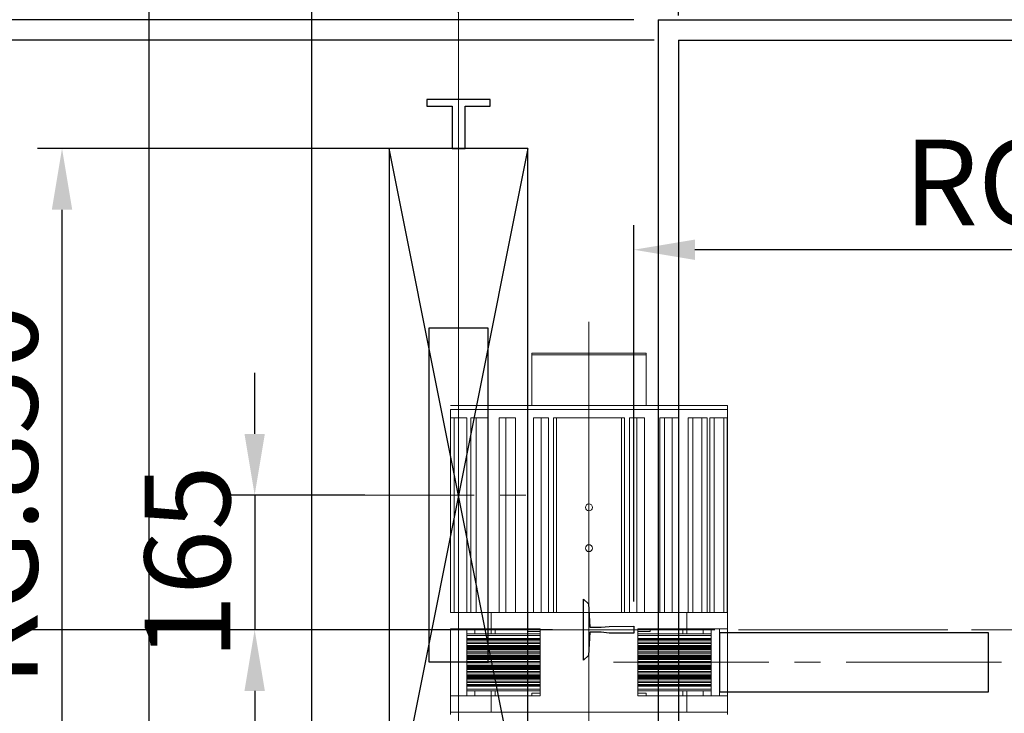
# Model space of a CAD drawing. Units: inches. Extents: x -1495 to 30343, y 4 to 13565.
# Drawn here: x 5684 to 6892, y 7312 to 8163 of the extents above; entities that cross this region are included whole.
import ezdxf
from ezdxf.lldxf.tags import DXFTag

# ---------------------------------------------------------------- set-up
doc = ezdxf.new("R2010")
doc.units = ezdxf.units.IN
doc.header["$MEASUREMENT"] = 0
doc.linetypes.add('CENTER2', pattern=[28.575, 19.05, -3.175, 3.175, -3.175])
for name, color, linetype in [('1轮廓实线层', 7, 'Continuous'), ('CL', 1, 'CENTER2'), ('DOORS', 10, 'Continuous'), ('EXTERIOR_WALLS', 6, 'Continuous')]:
    doc.layers.add(name, color=color, linetype=linetype)
for name, color, linetype, lineweight in [('3中心线层', 1, 'CENTER', 15), ('CONT_35', 6, 'Continuous', 25), ('TEXT_35', 1, 'Continuous', 25)]:
    doc.layers.add(name, color=color, linetype=linetype, lineweight=lineweight)
doc.styles.get("Standard").update_dxf_attribs({"font": 'simsun.ttc'})
tags = doc.linetypes.add('CENTER', pattern=[2, 1.25, -0.25, 0.25, -0.25]).pattern_tags.tags
tags[10:11] = [DXFTag(74, 4), DXFTag(75, 0), DXFTag(340, '0'), DXFTag(46, 1.0), DXFTag(50, 0.0), DXFTag(44, 0.0), DXFTag(45, 0.0)]
tags[8:9] = [DXFTag(74, 4), DXFTag(75, 0), DXFTag(340, '0'), DXFTag(46, 1.0), DXFTag(50, 0.0), DXFTag(44, 0.0), DXFTag(45, 0.0)]
tags[6:7] = [DXFTag(74, 4), DXFTag(75, 0), DXFTag(340, '0'), DXFTag(46, 1.0), DXFTag(50, 0.0), DXFTag(44, 0.0), DXFTag(45, 0.0)]
tags[4:5] = [DXFTag(74, 4), DXFTag(75, 0), DXFTag(340, '0'), DXFTag(46, 1.0), DXFTag(50, 0.0), DXFTag(44, 0.0), DXFTag(45, 0.0)]
doc.dimstyles.new('副本 直线标注---計劃圖直徑', dxfattribs={"dimscale": 30, "dimtxt": 3.5, "dimasz": 2.5, "dimexe": 1, "dimexo": 1, "dimgap": 1, "dimtad": 1, "dimtoh": 1, "dimdec": 1, "dimdsep": 46, "dimtxsty": 'Standard', "dimcen": 0.1, "dimclrd": 6, "dimclre": 6, "dimclrt": 6, "dimadec": 0, "dimazin": 0, "dimtfac": 1, "dimtdec": 1, "dimtix": 1, "dimtmove": 1, "dimatfit": 0, "dimfxl": 0, "dimtolj": 1, "dimtzin": 0, "dimarcsym": 0})
doc.dimstyles.new('直线标注---計劃圖', dxfattribs={"dimscale": 30, "dimtxt": 3.5, "dimasz": 2.5, "dimexe": 1, "dimexo": 1, "dimgap": 1, "dimtad": 1, "dimdec": 1, "dimdsep": 46, "dimtxsty": 'Standard', "dimcen": 0.1, "dimclrd": 6, "dimclre": 6, "dimclrt": 6, "dimadec": 0, "dimazin": 0, "dimtfac": 1, "dimtdec": 1, "dimtix": 1, "dimtmove": 0, "dimatfit": 0, "dimfxl": 0, "dimtolj": 1, "dimtzin": 0, "dimarcsym": 0})

# ---------------------------------------------------------------- blocks, each defined once
blk = doc.blocks.new('*D63')
at = {"color": 6, "lineweight": -2}
for p, q in [((7126.2, 8004.8), (6639.4, 8004.8)), ((6669.4, 7229.8), (6669.4, 7929.8)), ((7125.8, 7154.8), (6639.4, 7154.8))]:
    blk.add_line(p, q, dxfattribs=at)
at = {"color": 6}
for points in [[(6681.9, 7929.8), (6656.9, 7929.8), (6669.4, 8004.8)], [(6656.9, 7229.8), (6681.9, 7229.8), (6669.4, 7154.8)]]:
    blk.add_solid(points, dxfattribs=at)
at = {"layer": 'Defpoints', "color": 0}
for p in [(6669.4, 8004.8), (7156.2, 8004.8), (7155.8, 7154.8)]:
    blk.add_point(p, dxfattribs=at)
at = {"color": 6, "insert": (6586.9, 7579.8), "char_height": 105, "attachment_point": 5, "rotation": 90}
blk.add_mtext('\\A1;RG:850', dxfattribs=at)
blk = doc.blocks.new('*D65')
at = {"color": 6, "lineweight": -2}
for p, q in [((7155.7, 8171.4), (7155.7, 8745.7)), ((7975.8, 8399.6), (7975.8, 8745.7)), ((7230.7, 8715.7), (7900.8, 8715.7))]:
    blk.add_line(p, q, dxfattribs=at)
at = {"color": 6}
for points in [[(7230.7, 8728.2), (7230.7, 8703.2), (7155.7, 8715.7)], [(7900.8, 8703.2), (7900.8, 8728.2), (7975.8, 8715.7)]]:
    blk.add_solid(points, dxfattribs=at)
at = {"layer": 'Defpoints', "color": 0}
for p in [(7975.8, 8715.7), (7975.8, 8369.6), (7155.7, 8141.4)]:
    blk.add_point(p, dxfattribs=at)
at = {"color": 6, "insert": (7565.7, 8798.2), "char_height": 105, "attachment_point": 5}
blk.add_mtext('\\A1;820', dxfattribs=at)
blk = doc.blocks.new('*D69')
at = {"color": 6, "lineweight": -2}
for p, q in [((6945.8, 8367.8), (5723.8, 8367.8)), ((5753.8, 6442.8), (5753.8, 8292.8)), ((6945.8, 6367.8), (5723.8, 6367.8))]:
    blk.add_line(p, q, dxfattribs=at)
at = {"color": 6}
for points in [[(5766.3, 8292.8), (5741.3, 8292.8), (5753.8, 8367.8)], [(5741.3, 6442.8), (5766.3, 6442.8), (5753.8, 6367.8)]]:
    blk.add_solid(points, dxfattribs=at)
at = {"layer": 'Defpoints', "color": 0}
for p in [(5753.8, 8367.8), (6975.8, 8367.8), (6975.8, 6367.8)]:
    blk.add_point(p, dxfattribs=at)
at = {"color": 6, "insert": (5671.3, 7367.8), "char_height": 105, "attachment_point": 5, "rotation": 90}
blk.add_mtext('\\A1;2000', dxfattribs=at)
blk = doc.blocks.new('*D70')
at = {"color": 6, "lineweight": -2}
for p, q in [((7370.8, 7449.2), (7370.8, 7910.7)), ((8580.8, 7449.2), (8580.8, 7910.7)), ((8505.8, 7880.7), (7445.8, 7880.7))]:
    blk.add_line(p, q, dxfattribs=at)
at = {"color": 6}
for points in [[(7445.8, 7893.2), (7445.8, 7868.2), (7370.8, 7880.7)], [(8505.8, 7868.2), (8505.8, 7893.2), (8580.8, 7880.7)]]:
    blk.add_solid(points, dxfattribs=at)
at = {"layer": 'Defpoints', "color": 0}
for p in [(7370.8, 7880.7), (7370.8, 7419.2), (8580.8, 7419.2)]:
    blk.add_point(p, dxfattribs=at)
at = {"color": 6, "insert": (7975.8, 7963.2), "char_height": 105, "attachment_point": 5}
blk.add_mtext('\\A1;RG{\\fШ鏹|b0|i0|c134|p2;:1210}', dxfattribs=at)
blk = doc.blocks.new('*D71')
at = {"color": 6, "lineweight": -2}
for p, q in [((7370.8, 8162.8), (5945.9, 8162.8)), ((5975.9, 8087.8), (5975.9, 6742.8)), ((7050.8, 6667.8), (5945.9, 6667.8))]:
    blk.add_line(p, q, dxfattribs=at)
at = {"color": 6}
for points in [[(5988.4, 8087.8), (5963.4, 8087.8), (5975.9, 8162.8)], [(5963.4, 6742.8), (5988.4, 6742.8), (5975.9, 6667.8)]]:
    blk.add_solid(points, dxfattribs=at)
at = {"layer": 'Defpoints', "color": 0}
for p in [(7400.8, 8162.8), (5975.9, 6667.8), (7080.8, 6667.8)]:
    blk.add_point(p, dxfattribs=at)
at = {"color": 6, "insert": (5893.4, 7415.3), "char_height": 105, "attachment_point": 5, "rotation": 90}
blk.add_mtext('\\A1;1495', dxfattribs=at)
blk = doc.blocks.new('*D72')
at = {"color": 6, "lineweight": -2}
for p, q in [((6905.7, 7654.8), (6905.7, 7729.8)), ((7040.8, 7579.8), (6875.7, 7579.8)), ((6905.7, 7579.8), (6905.7, 7414.8)), ((7271.2, 7414.8), (6875.7, 7414.8)), ((6905.7, 7339.8), (6905.7, 7264.8))]:
    blk.add_line(p, q, dxfattribs=at)
at = {"color": 6}
for points in [[(6893.2, 7654.8), (6918.2, 7654.8), (6905.7, 7579.8)], [(6918.2, 7339.8), (6893.2, 7339.8), (6905.7, 7414.8)]]:
    blk.add_solid(points, dxfattribs=at)
at = {"layer": 'Defpoints', "color": 0}
for p in [(7070.8, 7579.8), (6905.7, 7414.8), (7301.2, 7414.8)]:
    blk.add_point(p, dxfattribs=at)
at = {"color": 6, "insert": (6823.2, 7497.3), "char_height": 105, "attachment_point": 5, "rotation": 90}
blk.add_mtext('\\A1;165', dxfattribs=at)
blk = doc.blocks.new('*D73')
at = {"color": 6, "lineweight": -2}
for p, q in [((7370.8, 8162.8), (6141.7, 8162.8)), ((6171.7, 8087.8), (6171.7, 7489.8)), ((6897.3, 7414.8), (6141.7, 7414.8))]:
    blk.add_line(p, q, dxfattribs=at)
at = {"color": 6}
for points in [[(6184.2, 8087.8), (6159.2, 8087.8), (6171.7, 8162.8)], [(6159.2, 7489.8), (6184.2, 7489.8), (6171.7, 7414.8)]]:
    blk.add_solid(points, dxfattribs=at)
at = {"layer": 'Defpoints', "color": 0}
for p in [(7400.8, 8162.8), (6171.7, 7414.8), (6927.3, 7414.8)]:
    blk.add_point(p, dxfattribs=at)
at = {"color": 6, "insert": (6089.2, 7788.8), "char_height": 105, "attachment_point": 5, "rotation": 90}
blk.add_mtext('\\A1;748', dxfattribs=at)
blk = doc.blocks.new('*D74')
at = {"color": 6, "lineweight": -2}
for p, q in [((6875.7, 7414.8), (6141.7, 7414.8)), ((6171.7, 7339.8), (6171.7, 6742.8)), ((7050.8, 6667.8), (6141.7, 6667.8))]:
    blk.add_line(p, q, dxfattribs=at)
at = {"color": 6}
for points in [[(6184.2, 7339.8), (6159.2, 7339.8), (6171.7, 7414.8)], [(6159.2, 6742.8), (6184.2, 6742.8), (6171.7, 6667.8)]]:
    blk.add_solid(points, dxfattribs=at)
at = {"layer": 'Defpoints', "color": 0}
for p in [(6905.7, 7414.8), (6171.7, 6667.8), (7080.8, 6667.8)]:
    blk.add_point(p, dxfattribs=at)
at = {"color": 6, "insert": (6089.2, 7041.3), "char_height": 105, "attachment_point": 5, "rotation": 90}
blk.add_mtext('\\A1;747', dxfattribs=at)
blk = doc.blocks.new('*D75')
at = {"color": 6, "lineweight": -2}
for p, q in [((7395.8, 8137.8), (6414.6, 8137.8)), ((6444.6, 6862.8), (6444.6, 8062.8)), ((7370.8, 6787.8), (6414.6, 6787.8))]:
    blk.add_line(p, q, dxfattribs=at)
at = {"color": 6}
for points in [[(6457.1, 8062.8), (6432.1, 8062.8), (6444.6, 8137.8)], [(6432.1, 6862.8), (6457.1, 6862.8), (6444.6, 6787.8)]]:
    blk.add_solid(points, dxfattribs=at)
at = {"layer": 'Defpoints', "color": 0}
for p in [(6444.6, 8137.8), (7425.8, 8137.8), (7400.8, 6787.8)]:
    blk.add_point(p, dxfattribs=at)
at = {"color": 6, "insert": (6362.1, 7462.8), "char_height": 105, "attachment_point": 5, "rotation": 90}
blk.add_mtext('\\A1;1350', dxfattribs=at)
blk = doc.blocks.new('*D77')
at = {"color": 6, "lineweight": -2}
for p, q in [((7425.8, 8167.8), (7425.8, 8917.4)), ((8525.8, 8167.8), (8525.8, 8917.4)), ((7500.8, 8887.4), (8450.8, 8887.4))]:
    blk.add_line(p, q, dxfattribs=at)
at = {"color": 6}
for points in [[(7500.8, 8899.9), (7500.8, 8874.9), (7425.8, 8887.4)], [(8450.8, 8874.9), (8450.8, 8899.9), (8525.8, 8887.4)]]:
    blk.add_solid(points, dxfattribs=at)
at = {"layer": 'Defpoints', "color": 0}
for p in [(8525.8, 8887.4), (7425.8, 8137.8), (8525.8, 8137.8)]:
    blk.add_point(p, dxfattribs=at)
at = {"color": 6, "insert": (7975.8, 8969.9), "char_height": 105, "attachment_point": 5}
blk.add_mtext('\\A1;1100', dxfattribs=at)

msp = doc.modelspace()

# ---------------------------------------------------------------- linework, layer by layer
for p, q in [((5842.13, 8567.79), (5842.13, 6167.79)), ((6042.13, 6367.79), (6042.13, 8367.79))]:
    msp.add_line(p, q)
at = {"ltscale": 10}
for q in [(6492.13, 6787.79), (7592.13, 8137.79)]:
    msp.add_line((6492.13, 8137.79), q, dxfattribs=at)
at = {"layer": '1轮廓实线层', "color": 7, "linetype": 'Continuous', "lineweight": 5}
for p, q in [((6312.13, 7751.79), (6312.13, 7753.79)), ((6452.13, 7753.79), (6312.13, 7753.79)), ((6452.13, 7751.79), (6312.13, 7751.79)), ((6312.13, 7751.79), (6312.13, 7689.79)), ((6452.13, 7751.79), (6452.13, 7753.79)), ((6452.13, 7751.79), (6452.13, 7689.79)), ((6212.13, 7689.79), (6552.13, 7689.79)), ((6212.13, 7684.79), (6212.13, 7435.79)), ((6212.13, 7684.79), (6552.13, 7684.79)), ((6552.13, 7684.79), (6552.13, 7689.79)), ((6552.13, 7435.79), (6552.13, 7684.79)), ((6212.41, 7435.79), (6212.41, 7674.79)), ((6216.64, 7674.79), (6212.41, 7674.79)), ((6216.64, 7435.79), (6216.64, 7674.79)), ((6232.11, 7674.79), (6216.64, 7674.79)), ((6232.11, 7435.79), (6232.11, 7674.79)), ((6237.25, 7435.79), (6237.25, 7674.79)), ((6243.68, 7674.79), (6237.25, 7674.79)), ((6243.68, 7435.79), (6243.68, 7674.79)), ((6257.91, 7674.79), (6243.68, 7674.79)), ((6257.91, 7674.79), (6257.91, 7435.79)), ((6271.96, 7435.79), (6271.96, 7674.79)), ((6280.15, 7674.79), (6271.96, 7674.79)), ((6280.15, 7435.79), (6280.15, 7674.79)), ((6292.19, 7674.79), (6280.15, 7674.79)), ((6292.19, 7435.79), (6292.19, 7674.79)), ((6314.18, 7435.79), (6314.18, 7674.79)), ((6323.58, 7674.79), (6314.18, 7674.79)), ((6323.58, 7435.79), (6323.58, 7674.79)), ((6332.59, 7674.79), (6323.58, 7674.79)), ((6332.59, 7435.79), (6332.59, 7674.79)), ((6338.42, 7435.79), (6338.42, 7674.79)), ((6338.42, 7674.79), (6342.13, 7674.79)), ((6342.13, 7435.79), (6342.13, 7674.79)), ((6422.13, 7674.79), (6342.13, 7674.79)), ((6422.13, 7435.79), (6422.13, 7674.79)), ((6422.13, 7674.79), (6425.84, 7674.79)), ((6425.84, 7674.79), (6425.84, 7435.79)), ((6431.67, 7435.79), (6431.67, 7674.79)), ((6440.68, 7674.79), (6431.67, 7674.79)), ((6440.68, 7435.79), (6440.68, 7674.79)), ((6450.08, 7674.79), (6440.68, 7674.79)), ((6450.08, 7435.79), (6450.08, 7674.79)), ((6469.05, 7435.79), (6469.05, 7674.79)), ((6469.05, 7674.79), (6474.82, 7674.79)), ((6474.82, 7674.79), (6474.82, 7435.79)), ((6484.11, 7674.79), (6474.82, 7674.79)), ((6484.11, 7435.79), (6484.11, 7674.79)), ((6492.3, 7674.79), (6484.11, 7674.79)), ((6492.3, 7435.79), (6492.3, 7674.79)), ((6503.9, 7435.79), (6503.9, 7674.79)), ((6503.9, 7674.79), (6509.6, 7674.79)), ((6509.6, 7674.79), (6509.6, 7435.79)), ((6520.58, 7674.79), (6509.6, 7674.79)), ((6520.58, 7435.79), (6520.58, 7674.79)), ((6527.01, 7674.79), (6520.58, 7674.79)), ((6527.01, 7435.79), (6527.01, 7674.79)), ((6530.45, 7435.79), (6530.45, 7674.79)), ((6530.45, 7674.79), (6535.69, 7674.79)), ((6535.69, 7674.79), (6535.69, 7435.79)), ((6547.62, 7674.79), (6535.69, 7674.79)), ((6547.62, 7435.79), (6547.62, 7674.79)), ((6551.85, 7674.79), (6547.62, 7674.79)), ((6551.85, 7435.79), (6551.85, 7674.79)), ((6552.13, 7495.79), (6552.13, 7435.79)), ((6212.13, 7435.79), (6262.13, 7435.79)), ((6262.13, 7435.79), (6262.13, 7415.79)), ((6262.13, 7435.79), (6502.13, 7435.79)), ((6502.13, 7435.79), (6502.13, 7415.79)), ((6502.13, 7435.79), (6552.13, 7435.79)), ((6552.13, 7435.79), (6552.13, 7415.79)), ((6212.13, 7415.79), (6262.13, 7415.79)), ((6212.13, 7415.79), (6212.13, 7333.79)), ((6222.13, 7415.79), (6222.13, 7333.79)), ((6232.13, 7415.79), (6232.13, 7333.79)), ((6232.13, 7409.79), (6291.34, 7409.79)), ((6232.13, 7407.79), (6290.2, 7407.79)), ((6232.13, 7404.19), (6290.2, 7404.19)), ((6242.13, 7415.79), (6242.13, 7409.79)), ((6262.13, 7415.79), (6322.13, 7415.79)), ((6262.13, 7415.79), (6262.13, 7409.79)), ((6267.13, 7415.79), (6267.13, 7409.79)), ((6290.2, 7407.79), (6322.13, 7407.79)), ((6290.2, 7404.19), (6322.13, 7404.19)), ((6291.34, 7409.79), (6322.13, 7409.79)), ((6307.13, 7415.79), (6307.13, 7412.79)), ((6322.13, 7412.79), (6307.13, 7412.79)), ((6322.13, 7415.79), (6322.13, 7333.79)), ((6442.13, 7415.79), (6442.13, 7333.79)), ((6442.13, 7415.79), (6502.13, 7415.79)), ((6457.13, 7412.79), (6442.13, 7412.79)), ((6442.13, 7409.79), (6532.13, 7409.79)), ((6442.13, 7407.79), (6532.13, 7407.79)), ((6442.13, 7404.19), (6532.13, 7404.19)), ((6457.13, 7412.79), (6457.13, 7415.79)), ((6497.13, 7409.79), (6497.13, 7415.79)), ((6502.13, 7415.79), (6552.13, 7415.79)), ((6502.13, 7415.79), (6502.13, 7409.79)), ((6522.13, 7415.79), (6522.13, 7409.79)), ((6532.13, 7415.79), (6532.13, 7333.79)), ((6542.13, 7415.79), (6542.13, 7333.79)), ((6552.13, 7415.79), (6552.13, 7333.79)), ((6232.13, 7403.24), (6290.6, 7403.24)), ((6232.13, 7402.61), (6291.74, 7402.61)), ((6232.13, 7402.15), (6292.29, 7402.15)), ((6232.13, 7402.11), (6292.38, 7402.11)), ((6232.13, 7399.61), (6295.61, 7399.61)), ((6232.13, 7397.98), (6295.61, 7397.98)), ((6232.13, 7395.48), (6292.38, 7395.48)), ((6232.13, 7395.43), (6292.29, 7395.43)), ((6232.13, 7394.98), (6291.74, 7394.98)), ((6232.13, 7394.35), (6290.6, 7394.35)), ((6232.13, 7393.39), (6290.2, 7393.39)), ((6232.13, 7392.19), (6290.2, 7392.19)), ((6290.2, 7393.39), (6322.13, 7393.39)), ((6290.2, 7392.19), (6322.13, 7392.19)), ((6290.6, 7403.24), (6322.13, 7403.24)), ((6290.6, 7394.35), (6322.13, 7394.35)), ((6291.74, 7402.61), (6322.13, 7402.61)), ((6291.74, 7394.98), (6322.13, 7394.98)), ((6292.29, 7402.15), (6322.13, 7402.15)), ((6292.29, 7395.43), (6322.13, 7395.43)), ((6292.38, 7402.11), (6322.13, 7402.11)), ((6292.38, 7395.48), (6322.13, 7395.48)), ((6295.61, 7399.61), (6322.13, 7399.61)), ((6295.61, 7397.98), (6322.13, 7397.98)), ((6442.13, 7403.24), (6532.13, 7403.24)), ((6442.13, 7402.61), (6532.13, 7402.61)), ((6442.13, 7402.15), (6532.13, 7402.15)), ((6442.13, 7402.11), (6532.13, 7402.11)), ((6442.13, 7399.61), (6532.13, 7399.61)), ((6442.13, 7397.98), (6532.13, 7397.98)), ((6442.13, 7395.48), (6532.13, 7395.48)), ((6442.13, 7395.43), (6532.13, 7395.43)), ((6442.13, 7394.98), (6532.13, 7394.98)), ((6442.13, 7394.35), (6532.13, 7394.35)), ((6442.13, 7393.39), (6532.13, 7393.39)), ((6442.13, 7392.19), (6532.13, 7392.19)), ((6232.13, 7391.24), (6290.6, 7391.24)), ((6232.13, 7390.61), (6291.74, 7390.61)), ((6232.13, 7390.15), (6292.29, 7390.15)), ((6232.13, 7390.11), (6292.38, 7390.11)), ((6232.13, 7387.61), (6295.61, 7387.61)), ((6232.13, 7385.98), (6295.61, 7385.98)), ((6232.13, 7383.48), (6292.38, 7383.48)), ((6232.13, 7383.43), (6292.29, 7383.43)), ((6232.13, 7382.98), (6291.74, 7382.98)), ((6232.13, 7382.35), (6290.6, 7382.35)), ((6232.13, 7381.39), (6290.2, 7381.39)), ((6232.13, 7380.19), (6290.2, 7380.19)), ((6290.2, 7381.39), (6322.13, 7381.39)), ((6290.2, 7380.19), (6322.13, 7380.19)), ((6290.6, 7391.24), (6322.13, 7391.24)), ((6290.6, 7382.35), (6322.13, 7382.35)), ((6291.74, 7390.61), (6322.13, 7390.61)), ((6291.74, 7382.98), (6322.13, 7382.98)), ((6292.29, 7390.15), (6322.13, 7390.15)), ((6292.29, 7383.43), (6322.13, 7383.43)), ((6292.38, 7390.11), (6322.26, 7390.11)), ((6292.38, 7383.48), (6322.26, 7383.48)), ((6295.61, 7387.61), (6322.13, 7387.61)), ((6295.61, 7385.98), (6322.13, 7385.98)), ((6442.13, 7391.24), (6532.13, 7391.24)), ((6442.13, 7390.61), (6532.13, 7390.61)), ((6442.13, 7390.15), (6532.13, 7390.15)), ((6442.13, 7390.11), (6532.13, 7390.11)), ((6442.13, 7387.61), (6532.13, 7387.61)), ((6442.13, 7385.98), (6532.13, 7385.98)), ((6442.13, 7383.48), (6532.13, 7383.48)), ((6442.13, 7383.43), (6532.13, 7383.43)), ((6442.13, 7382.98), (6532.13, 7382.98)), ((6442.13, 7382.35), (6532.13, 7382.35)), ((6442.13, 7381.39), (6532.13, 7381.39)), ((6442.13, 7380.19), (6532.13, 7380.19)), ((6232.13, 7379.24), (6290.6, 7379.24)), ((6232.13, 7378.61), (6291.74, 7378.61)), ((6232.13, 7378.15), (6292.29, 7378.15)), ((6232.13, 7378.11), (6292.38, 7378.11)), ((6232.13, 7375.61), (6295.61, 7375.61)), ((6232.13, 7373.98), (6295.61, 7373.98)), ((6232.13, 7371.48), (6292.38, 7371.48)), ((6232.13, 7371.43), (6292.29, 7371.43)), ((6232.13, 7370.98), (6291.74, 7370.98)), ((6232.13, 7370.35), (6290.6, 7370.35)), ((6232.13, 7369.39), (6290.2, 7369.39)), ((6232.13, 7368.19), (6290.2, 7368.19)), ((6290.2, 7369.39), (6322.13, 7369.39)), ((6290.2, 7368.19), (6322.13, 7368.19)), ((6290.6, 7379.24), (6322.13, 7379.24)), ((6290.6, 7370.35), (6322.13, 7370.35)), ((6291.74, 7378.61), (6322.13, 7378.61)), ((6291.74, 7370.98), (6322.13, 7370.98)), ((6292.29, 7378.15), (6322.13, 7378.15)), ((6292.29, 7371.43), (6322.13, 7371.43)), ((6292.38, 7378.11), (6322.13, 7378.11)), ((6292.38, 7371.48), (6322.13, 7371.48)), ((6295.61, 7375.61), (6322.13, 7375.61)), ((6295.61, 7373.98), (6322.13, 7373.98)), ((6442.13, 7379.24), (6532.13, 7379.24)), ((6442.13, 7378.61), (6532.13, 7378.61)), ((6442.13, 7378.15), (6532.13, 7378.15)), ((6442.13, 7378.11), (6532.13, 7378.11)), ((6442.13, 7375.61), (6532.13, 7375.61)), ((6442.13, 7373.98), (6532.13, 7373.98)), ((6442.13, 7371.48), (6532.13, 7371.48)), ((6442.13, 7371.43), (6532.13, 7371.43)), ((6442.13, 7370.98), (6532.13, 7370.98)), ((6442.13, 7370.35), (6532.13, 7370.35)), ((6442.13, 7369.39), (6532.13, 7369.39)), ((6442.13, 7368.19), (6532.13, 7368.19)), ((6232.13, 7367.24), (6290.6, 7367.24)), ((6232.13, 7366.61), (6291.74, 7366.61)), ((6232.13, 7366.15), (6292.29, 7366.15)), ((6232.13, 7366.11), (6292.38, 7366.11)), ((6232.13, 7363.61), (6295.61, 7363.61)), ((6232.13, 7361.98), (6295.61, 7361.98)), ((6232.13, 7359.48), (6292.38, 7359.48)), ((6232.13, 7359.43), (6292.29, 7359.43)), ((6232.13, 7358.98), (6291.74, 7358.98)), ((6232.13, 7358.35), (6290.6, 7358.35)), ((6232.13, 7357.39), (6290.2, 7357.39)), ((6232.13, 7356.19), (6290.2, 7356.19)), ((6290.2, 7357.39), (6322.13, 7357.39)), ((6290.2, 7356.19), (6322.13, 7356.19)), ((6290.6, 7367.24), (6322.13, 7367.24)), ((6290.6, 7358.35), (6322.13, 7358.35)), ((6291.74, 7366.61), (6322.13, 7366.61)), ((6291.74, 7358.98), (6322.13, 7358.98)), ((6292.29, 7366.15), (6322.13, 7366.15)), ((6292.29, 7359.43), (6322.13, 7359.43)), ((6292.38, 7366.11), (6322.13, 7366.11)), ((6292.38, 7359.48), (6322.13, 7359.48)), ((6295.61, 7363.61), (6322.13, 7363.61)), ((6295.61, 7361.98), (6322.13, 7361.98)), ((6442.13, 7367.24), (6532.13, 7367.24)), ((6442.13, 7366.61), (6532.13, 7366.61)), ((6442.13, 7366.15), (6532.13, 7366.15)), ((6442.13, 7366.11), (6532.13, 7366.11)), ((6442.13, 7363.61), (6532.13, 7363.61)), ((6442.13, 7361.98), (6532.13, 7361.98)), ((6442.13, 7359.48), (6532.13, 7359.48)), ((6442.13, 7359.43), (6532.13, 7359.43)), ((6442.13, 7358.98), (6532.13, 7358.98)), ((6442.13, 7358.35), (6532.13, 7358.35)), ((6442.13, 7357.39), (6532.13, 7357.39)), ((6442.13, 7356.19), (6532.13, 7356.19)), ((6232.13, 7355.24), (6290.6, 7355.24)), ((6232.13, 7354.61), (6291.74, 7354.61)), ((6232.13, 7354.15), (6292.29, 7354.15)), ((6232.13, 7354.11), (6292.38, 7354.11)), ((6232.13, 7351.61), (6295.61, 7351.61)), ((6232.13, 7349.98), (6295.61, 7349.98)), ((6232.13, 7347.48), (6292.38, 7347.48)), ((6232.13, 7347.43), (6292.29, 7347.43)), ((6232.13, 7346.98), (6291.74, 7346.98)), ((6232.13, 7346.35), (6290.6, 7346.35)), ((6232.13, 7345.39), (6290.2, 7345.39)), ((6290.2, 7345.39), (6322.13, 7345.39)), ((6290.6, 7355.24), (6322.13, 7355.24)), ((6290.6, 7346.35), (6322.13, 7346.35)), ((6291.74, 7354.61), (6322.13, 7354.61)), ((6291.74, 7346.98), (6322.13, 7346.98)), ((6292.29, 7354.15), (6322.13, 7354.15)), ((6292.29, 7347.43), (6322.13, 7347.43)), ((6292.38, 7354.11), (6322.13, 7354.11)), ((6292.38, 7347.48), (6322.13, 7347.48)), ((6295.61, 7351.61), (6322.13, 7351.61)), ((6295.61, 7349.98), (6322.13, 7349.98)), ((6442.13, 7355.24), (6532.13, 7355.24)), ((6442.13, 7354.61), (6532.13, 7354.61)), ((6442.13, 7354.15), (6532.13, 7354.15)), ((6442.13, 7354.11), (6532.13, 7354.11)), ((6442.13, 7351.61), (6532.13, 7351.61)), ((6442.13, 7349.98), (6532.13, 7349.98)), ((6442.13, 7347.48), (6532.13, 7347.48)), ((6442.13, 7347.43), (6532.13, 7347.43)), ((6442.13, 7346.98), (6532.13, 7346.98)), ((6442.13, 7346.35), (6532.13, 7346.35)), ((6442.13, 7345.39), (6532.13, 7345.39)), ((6212.13, 7333.79), (6212.13, 7313.79)), ((6262.13, 7333.79), (6212.13, 7333.79)), ((6232.13, 7341.79), (6290.2, 7341.79)), ((6232.13, 7339.79), (6291.34, 7339.79)), ((6242.13, 7339.79), (6242.13, 7333.79)), ((6262.13, 7339.79), (6262.13, 7333.79)), ((6262.13, 7333.79), (6262.13, 7313.79)), ((6322.13, 7333.79), (6262.13, 7333.79)), ((6267.13, 7339.79), (6267.13, 7333.79)), ((6290.2, 7341.79), (6322.13, 7341.79)), ((6291.34, 7339.79), (6322.13, 7339.79)), ((6312.13, 7336.79), (6312.13, 7333.79)), ((6312.13, 7336.79), (6322.13, 7336.79)), ((6442.13, 7341.79), (6532.13, 7341.79)), ((6442.13, 7339.79), (6532.13, 7339.79)), ((6442.13, 7336.79), (6452.13, 7336.79)), ((6502.13, 7333.79), (6442.13, 7333.79)), ((6452.13, 7333.79), (6452.13, 7336.79)), ((6497.13, 7333.79), (6497.13, 7339.79)), ((6502.13, 7339.79), (6502.13, 7333.79)), ((6502.13, 7333.79), (6502.13, 7313.79)), ((6552.13, 7333.79), (6502.13, 7333.79)), ((6522.13, 7339.79), (6522.13, 7333.79)), ((6552.13, 7333.79), (6552.13, 7313.79)), ((6262.13, 7313.79), (6212.13, 7313.79)), ((6212.13, 7310.79), (6212.13, 7313.79)), ((6502.13, 7313.79), (6262.13, 7313.79)), ((6552.13, 7313.79), (6502.13, 7313.79)), ((6552.13, 7310.79), (6552.13, 7313.79))]:
    msp.add_line(p, q, dxfattribs=at)
for centre in [(6382.13, 7564.79), (6382.13, 7514.79)]:
    msp.add_circle(centre, 4.25, dxfattribs=at)
at = {"layer": '3中心线层', "lineweight": 5}
msp.add_line((6382.13, 7792.5), (6382.13, 7142.81), dxfattribs=at)
at = {"layer": 'CL', "lineweight": 0, "ltscale": 10}
for p, q in [((6222.07, 8423), (6222.13, 6919.76)), ((6222.13, 6919.76), (6222.07, 8423)), ((6050.83, 7579.79), (6321.11, 7579.79)), ((5711.07, 7414.77), (8420.01, 7414.77)), ((6343.24, 7414.79), (8042.05, 7414.75)), ((6412.08, 7374.79), (7576.37, 7374.79))]:
    msp.add_line(p, q, dxfattribs=at)
at = {"layer": 'CONT_35'}
msp.add_lwpolyline([(6437.13, 7419.2), (6437.13, 7410.39), (6406.85, 7410.39), (6397.06, 7411.86), (6383.35, 7411.86), (6381.39, 7382.98), (6375.52, 7377.53), (6375.52, 7452.05), (6381.39, 7446.61), (6383.35, 7417.73), (6397.06, 7417.73), (6406.85, 7418.71), (6437.13, 7419.15)], dxfattribs=at)
at = {"layer": 'DOORS', "color": 7}
msp.add_lwpolyline([(6183.13, 8064.79), (6183.13, 8056.79), (6214.13, 8056.79), (6214.13, 8004.79), (6230.13, 8004.79), (6230.13, 8056.79), (6261.13, 8056.79), (6261.13, 8064.79), (6183.13, 8064.79)], dxfattribs=at)
at = {"layer": 'EXTERIOR_WALLS', "color": 7}
for p, q in [((6137.13, 8004.79), (6137.13, 7154.79)), ((6307.13, 8004.79), (6137.13, 8004.79)), ((6307.13, 7154.79), (6307.13, 8004.79))]:
    msp.add_line(p, q, dxfattribs=at)
at = {"layer": 'TEXT_35'}
for p, q in [((6467.13, 8162.79), (6467.13, 6787.79)), ((6467.13, 8162.79), (7617.13, 8162.79)), ((6542.13, 7410.79), (6542.13, 7338.79)), ((6542.13, 7405.79), (6542.13, 7343.79))]:
    msp.add_line(p, q, dxfattribs=at)
at = {"layer": 'TEXT_35', "linetype": 'Continuous'}
msp.add_line((5975.76, 8138.2), (5975.76, 8138.2), dxfattribs=at)
at = {"layer": 'TEXT_35', "color": 0}
for p, q in [((6307.13, 7154.79), (6137.13, 8004.79)), ((6307.13, 8004.79), (6137.13, 7154.79))]:
    msp.add_line(p, q, dxfattribs=at)
at = {"layer": 'TEXT_35'}
msp.add_lwpolyline([(6186.13, 7784.79), (6258.13, 7784.79), (6258.13, 7374.79), (6186.13, 7374.79)], close=True, dxfattribs=at)
msp.add_lwpolyline([(6542.13, 7338.79), (6872.13, 7338.79), (6872.13, 7410.79), (6542.13, 7410.79)], dxfattribs=at)

# ---------------------------------------------------------------- dimensions: what is measured, and where the dimension line sits
dim = msp.add_linear_dim(base=(7592.13, 8887.36), p1=(6492.13, 8137.79), p2=(7592.13, 8137.79), dimstyle='副本 直线标注---計劃圖直徑')
dim.commit()
dim.dimension.update_dxf_attribs({"geometry": '*D77', "text_midpoint": (7042.13, 8969.86), "insert": (-933.64, 0)})
dim = msp.add_linear_dim(base=(7042.13, 8715.7), p1=(6222.08, 8141.39), p2=(7042.13, 8369.57), dimstyle='副本 直线标注---計劃圖直徑', override={"dimdec": 0, "dimtdec": 0})
dim.commit()
dim.dimension.update_dxf_attribs({"geometry": '*D65', "text_midpoint": (6632.1, 8798.2), "insert": (-933.64, 0)})
dim = msp.add_linear_dim(base=(4820.19, 8367.79), p1=(6042.13, 6367.79), p2=(6042.13, 8367.79), angle=90, dimstyle='副本 直线标注---計劃圖直徑')
dim.commit()
dim.dimension.update_dxf_attribs({"geometry": '*D69', "text_midpoint": (4737.69, 7367.79), "insert": (-933.64, 0)})
for base, p1, p2, picture, middle in [((5042.25, 6667.79), (6467.13, 8162.79), (6147.13, 6667.79), '*D71', (4959.75, 7415.29)), ((5238.02, 7414.79), (6467.13, 8162.79), (5993.68, 7414.79), '*D73', (5155.52, 7788.79)), ((5510.92, 8137.79), (6467.13, 6787.79), (6492.13, 8137.79), '*D75', (5428.42, 7462.79)), ((5972.01, 7414.79), (6137.13, 7579.79), (6367.51, 7414.79), '*D72', (5889.51, 7497.29)), ((5238.02, 6667.79), (5972.01, 7414.79), (6147.13, 6667.79), '*D74', (5155.52, 7041.29))]:
    dim = msp.add_linear_dim(base=base, p1=p1, p2=p2, angle=90, dimstyle='直线标注---計劃圖', override={"dimdec": 0})
    dim.commit()
    dim.dimension.update_dxf_attribs({"geometry": picture, "text_midpoint": middle, "insert": (-933.64, 0)})
dim = msp.add_linear_dim(base=(6437.13, 7880.67), p1=(7647.13, 7419.2), p2=(6437.13, 7419.15), text='RG{\\f宋体|b0|i0|c134|p2;:<>}', dimstyle='副本 直线标注---計劃圖直徑')
dim.commit()
dim.dimension.update_dxf_attribs({"geometry": '*D70', "text_midpoint": (7042.13, 7963.17), "insert": (-933.64, 0)})
dim = msp.add_linear_dim(base=(5735.77, 8004.79), p1=(6222.13, 7154.79), p2=(6222.54, 8004.79), angle=90, text='RG:<>', dimstyle='直线标注---計劃圖', override={"dimdec": 0, "dimtxsty": 'Standard'})
dim.commit()
dim.dimension.update_dxf_attribs({"geometry": '*D63', "text_midpoint": (5653.27, 7579.79), "insert": (-933.64, 0)})

doc.saveas('drawing.dxf')
